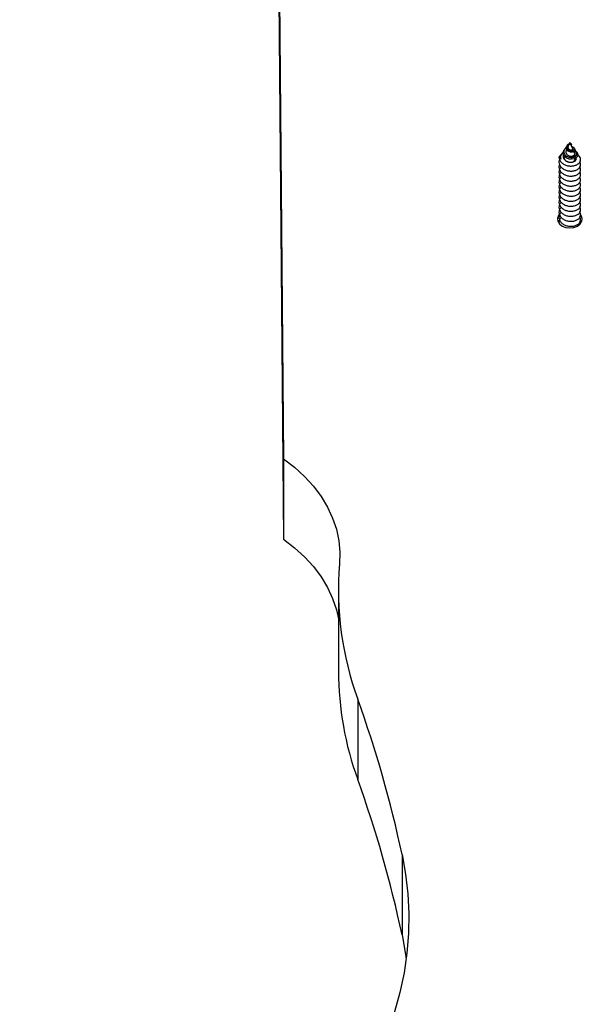
# Model space of a CAD drawing. Units: millimetres. Extents: x 17.6 to 38, y 6.4 to 23.
# Drawn here: x 22 to 22.2, y 20.2 to 20.5 of the extents above; entities that cross this region are included whole.
import ezdxf

# ---------------------------------------------------------------- set-up
doc = ezdxf.new("R2010")
doc.units = ezdxf.units.MM
doc.header["$PDSIZE"] = -1
doc.layers.add('DIASTASEIS', color=253, linetype='Continuous', lineweight=5)
doc.styles.get("Standard").update_dxf_attribs({"font": 'ARIALN.TTF'})
doc.dimstyles.get("Standard").update_dxf_attribs({"dimtxt": 0.18, "dimasz": 0.15, "dimexe": 0.05, "dimexo": 0.0625, "dimgap": 0.09, "dimtad": 0, "dimtih": 1, "dimtoh": 1, "dimrnd": 0.005, "dimzin": 0, "dimdsep": 46, "dimtxsty": 'Standard', "dimblk": 'OBLIQUE', "dimcen": 0.09, "dimadec": 0, "dimazin": 0, "dimtfac": 1, "dimtofl": 0, "dimtmove": 0, "dimatfit": 3, "dimldrblk": 'OBLIQUE', "dimfxl": 1, "dimtolj": 1, "dimtzin": 0, "dimarcsym": 0})

# ---------------------------------------------------------------- blocks, each defined once
blk = doc.blocks.new('_OBLIQUE')
at = {"color": 0, "linetype": 'ByBlock', "ltscale": 2}
blk.add_line((-0.5, -0.5), (0.5, 0.5), dxfattribs=at)
blk = doc.blocks.new('*D6')
at = {"layer": 'Defpoints', "color": 0}
for p in [(21.23438769833934, 21.20508298744424), (23.86296886286549, 18.18561324979981), (24.76752888589111, 18.18561324979981)]:
    blk.add_point(p, dxfattribs=at)
at = {"layer": 'DIASTASEIS', "color": 0, "lineweight": -2}
for p, q in [((21.29688769833934, 21.20508298744424), (24.81752888589111, 21.20508298744424)), ((24.76752888589111, 21.20508298744424), (24.76752888589111, 19.87725125641193)), ((24.76752888589111, 18.18561324979981), (24.76752888589111, 19.51344498083212)), ((23.92546886286549, 18.18561324979981), (24.81752888589111, 18.18561324979981))]:
    blk.add_line(p, q, dxfattribs=at)
at = {"layer": 'DIASTASEIS', "color": 0, "linetype": 'ByBlock', "lineweight": -2, "xscale": 0.15, "yscale": 0.15, "zscale": 0.15}
for p, rotation in [((24.76752888589111, 21.20508298744424), 90), ((24.76752888589111, 18.18561324979981), 270)]:
    blk.add_blockref('_OBLIQUE', p, dxfattribs=dict(at, rotation=rotation))
at = {"layer": 'DIASTASEIS', "color": 0, "insert": (24.76752888589111, 19.69534811862202), "char_height": 0.18, "attachment_point": 5}
blk.add_mtext('\\A1;3.00', dxfattribs=at)
blk = doc.blocks.new('OPSH1_S011B')
at = {"color": 7, "linetype": 'Continuous', "lineweight": 25}
for p, q in [((40.14384728920585, 15.35467066626159), (40.14774418127662, 14.89749195437041)), ((40.14404016983634, 15.35467066626159), (40.14774418127662, 14.92011930803862)), ((40.22837680828697, 15.00914170603362), (40.22789716971046, 15.00809528688994)), ((40.22863263142234, 15.00858356813994), (40.22837680828697, 15.00914170603362)), ((40.22837680828697, 15.00882341723052), (40.22845959913856, 15.00870921473113)), ((40.22837680828697, 15.00882341723052), (40.22837680828697, 15.00874235491362)), ((40.22837680828697, 15.00874235491362), (40.22837680828697, 15.00868871073333)), ((40.22919059050209, 15.00736644129363), (40.22864598286277, 15.00855448107329)), ((40.22892272722846, 15.00860621790496), (40.22886592400199, 15.00869169096556)), ((40.22588640701896, 15.00565352301207), (40.22603035223609, 15.00584163527098)), ((40.22609853994972, 15.00599708418456), (40.22600674879676, 15.00585892061797)), ((40.22691339504844, 15.00722446302977), (40.22669428837425, 15.00689437250701)), ((40.22748685133583, 15.00720014433471), (40.22734147560722, 15.00688292841521)), ((40.22762948525077, 15.00830283026305), (40.22753173363334, 15.00815560679045)), ((40.22974533093101, 15.00615610937682), (40.22953391325599, 15.00661733011809)), ((40.22975415241844, 15.00735404352752), (40.22958106053001, 15.00761463503447)), ((40.23049885285026, 15.00623240332213), (40.23034507286674, 15.00646402697173)), ((40.14774418127662, 14.92011930803862), (40.14774418127662, 14.89749195437041)), ((40.16321963322288, 14.88302054266539), (40.16321963322288, 14.86039318899718)), ((40.16864508640892, 14.85246517519561), (40.16864508640892, 14.82983782152739)), ((40.18112421286231, 14.80876221518126), (40.18112421286231, 14.78613474230376))]:
    blk.add_line(p, q, dxfattribs=at)
at = {"color": 7, "linetype": 'Continuous', "lineweight": 25, "flags": 128}
for points in [[(40.23049003136283, 15.00622525076476), (40.23052954924232, 15.00618388514128), (40.230672898413, 15.00569667677489), (40.23054307949668, 15.00522222380248), (40.23016226542121, 15.00481536249724), (40.2295931602729, 15.00453867773619), (40.22889489185935, 15.0044222102603), (40.22817170870429, 15.00448300699797), (40.22749430191642, 15.00471927980986), (40.22695064795143, 15.00509836535064), (40.22659588110572, 15.005584739252), (40.22646457207328, 15.00612130026427), (40.22656446945793, 15.00665011267272), (40.22673666727668, 15.00695552687255), (40.22673666727668, 15.00695552687255)], [(40.22541600716239, 14.98889555792418), (40.22517162811882, 14.98856999735442), (40.22488874447471, 14.98778023581115), (40.22498393309242, 14.98696830134002), (40.22544670355445, 14.98622217039672), (40.22622704756385, 14.98562278608886), (40.22724038612968, 14.98523499826995), (40.22837680828697, 14.98510100702849)], [(40.22837680828697, 14.98510100702849), (40.22951323044425, 14.98523499826995), (40.23052656901008, 14.98562278608886), (40.23130691301948, 14.98622217039672), (40.23176968348152, 14.98696830134002), (40.23186487209922, 14.98778023581115), (40.23158198845512, 14.98856999735442), (40.23145634186393, 14.98875202993956)], [(40.14774418127662, 14.92011930803862), (40.15085268271095, 14.91771521429625), (40.15366357815391, 14.91513433317748), (40.1561570192588, 14.91239526133147), (40.15831512463218, 14.90951731066314), (40.16012257588035, 14.90652098517028), (40.16156661760932, 14.90342762331572), (40.16263687861091, 14.90025927881804), (40.16332578909523, 14.89703836302367), (40.16362840187675, 14.89378788332549), (40.16354263079292, 14.89053096632567)], [(40.14774418127662, 14.89749195437041), (40.15085268271095, 14.89508774141875), (40.15366357815391, 14.89250697950927), (40.1561570192588, 14.88976778845397), (40.15831512463218, 14.88688983778563), (40.16012257588035, 14.88389351229277), (40.16156661760932, 14.88080026964751), (40.16263687861091, 14.87763180594054), (40.16321963322288, 14.87505330900756)], [(40.18112421286231, 14.80876221518126), (40.18211543810493, 14.80322625498381), (40.18274992954856, 14.79766406874266), (40.18302631628639, 14.79208745817748), (40.1829440618766, 14.78650750975219), (40.18250340473777, 14.78093614439574), (40.1817051197303, 14.77538456778136), (40.18055099499351, 14.76986446241942), (40.17904329550392, 14.76438715319243), (40.17718523991233, 14.75896384577361), (40.17498058331138, 14.75360586504546), (40.17243397486335, 14.74832429747191), (40.1695505405677, 14.74312993149367), (40.16633636009819, 14.73803361515609), (40.16279798996574, 14.73304583887664), (40.15894276154167, 14.72817691425887), (40.15477866184837, 14.72343685488311), (40.15031427395469, 14.71883543591109), (40.14555883658058, 14.71438225369063), (40.14052212488777, 14.71008648733702), (40.13521462929374, 14.7059569583377), (40.1296472574485, 14.70200219015685)], [(40.18112421286231, 14.78613474230376), (40.18211543810493, 14.78059878210631), (40.18230068934089, 14.77926280359832)]]:
    blk.add_lwpolyline(points, dxfattribs=at)
at = {"color": 7, "linetype": 'Continuous', "lineweight": 25}
for centre, radius, start, end in [((40.22709899656901, 15.00504270395111), 0.001357745683175052, 153.2641834365795, 205.3258475705967), ((40.22861236230519, 15.00521993982754), 0.001646036668253881, 261.7725131251171, 348.7582837945604), ((40.25239268075337, 14.88306583007004), 0.08916310692954074, 175.1973175317794, 200.0718713222907), ((40.25315760311231, 14.86060333975154), 0.08993821541002459, 180.1338781766315, 200.0032792103701), ((39.85777029522241, 14.74006353273642), 0.3305711194636205, 11.99452155172848, 19.87824931090313), ((39.85777640866753, 14.71743811211188), 0.3305647129948423, 11.99439379664782, 19.87829450853848)]:
    blk.add_arc(centre, radius, start, end, dxfattribs=at)
for points, knots in [([(40.22818118584281, 15.00871493677703), (40.22815495034037, 15.00870708404243), (40.22804219095259, 15.00867333322974), (40.22785270066369, 15.0085532831851), (40.22764826166157, 15.00835394759967), (40.22751359333587, 15.00810482773947), (40.2274678715038, 15.00782207194759), (40.22752926511011, 15.00753502235846), (40.22769467474781, 15.00726252648171), (40.22795814991868, 15.0070384399675), (40.22829006071505, 15.00687716435975), (40.228661760484, 15.00680260933557), (40.22902637325195, 15.00681436364327), (40.22934517940475, 15.00691582019197), (40.22957301606392, 15.00708744929004), (40.22968016668155, 15.0073100847864), (40.22964449602649, 15.00755129909764), (40.22945756651815, 15.00777173709473), (40.22919944693594, 15.00792773546407), (40.2289845858776, 15.00796367663559), (40.22891116392738, 15.0079759583911)], [0, 0, 0, 0, 0.01353982922857486, 0.05819377352345124, 0.1033182416462992, 0.1515901958004605, 0.201015708128245, 0.25302111191309, 0.3068276445326157, 0.3626074169199342, 0.4208353531893502, 0.4804535071516119, 0.5431604191885775, 0.6066523179749229, 0.6738574457422041, 0.741270022255251, 0.8129815555479314, 0.8848016792472111, 0.9606346293458767, 1, 1, 1, 1]), ([(40.22837680828697, 15.00874235491362), (40.22842133978692, 15.00870430503044), (40.22850974440179, 15.00862876782291), (40.22865560682284, 15.00858291754928), (40.22877753851016, 15.00857317086109), (40.22886205701424, 15.00860519189944), (40.22889038870188, 15.00865690459948), (40.22885071400005, 15.00872172872157), (40.22873866323415, 15.00876984470294), (40.22862460594287, 15.00879560760738), (40.2285482599108, 15.00878738935869), (40.22853964817649, 15.00878646235076)], [0, 0, 0, 0, 0.1116087006193502, 0.2215672948454281, 0.3315204625752549, 0.4490152422136288, 0.5740089949454642, 0.7017170220645202, 0.8425179569790696, 0.9822362269180305, 1, 1, 1, 1]), ([(40.22891444218284, 15.00860073427764), (40.22892422674512, 15.0085892873182), (40.22895414107542, 15.00855429054143), (40.22890402324619, 15.00850516774215), (40.22878483136255, 15.00847993975246), (40.22861808696679, 15.00851428359026), (40.228472194818, 15.00859365876265), (40.22839915930844, 15.00866643810484), (40.22837680828697, 15.00868871073333)], [0, 0, 0, 0, 0.108260092626718, 0.3309834909066156, 0.5337879658529737, 0.725858822529896, 0.9161047045412632, 1, 1, 1, 1]), ([(40.22652298462516, 15.00643052916137), (40.22642209289178, 15.00634979669728), (40.2261142177157, 15.00610343834767), (40.22584060354883, 15.00555885233341), (40.22574454238374, 15.00495876499888), (40.22583691470381, 15.00459795330305), (40.22587174427635, 15.00446190695372)], [0, 0, 0, 0, 0.1568253581537372, 0.4785588716314719, 0.8033872994614841, 0.9999999999999999, 0.9999999999999999, 0.9999999999999999, 0.9999999999999999]), ([(40.22736770165092, 15.00765933851805), (40.22734027744436, 15.00764464459523), (40.22715831422273, 15.00754714848306), (40.22691702478177, 15.00726380321128), (40.2267055182473, 15.00684133151269), (40.22667951435677, 15.00636769792588), (40.22684436438239, 15.00590654037085), (40.22718938704192, 15.00549460270638), (40.22762598631006, 15.00521097382414), (40.22794294810582, 15.00510337465282), (40.22806972515708, 15.00506033758727)], [0, 0, 0, 0, 0.0242320681727025, 0.1607829643895629, 0.301486844347728, 0.4453575839490782, 0.5925581111359134, 0.7438073015600923, 0.8975291174955752, 1, 1, 1, 1]), ([(40.22735405218727, 15.00687768320647), (40.22732232072657, 15.00680974042159), (40.22724034816737, 15.00663422237146), (40.22725004363555, 15.00632333604851), (40.22737678345756, 15.00598726318064), (40.2276309386997, 15.0056891567662), (40.22798625013628, 15.00546019764777), (40.22840358643943, 15.00532253793124), (40.22884105378934, 15.00528606530831), (40.22924366751967, 15.00535601819381), (40.22956869584949, 15.00551492380389), (40.22976175059365, 15.00574579291303), (40.22982194835448, 15.00597147420256), (40.22975227324595, 15.00610197151552), (40.22972756874687, 15.00614824156371)], [0, 0, 0, 0, 0.05093026663589018, 0.1315692473449563, 0.2135269071662242, 0.2985327471200183, 0.3841005395946747, 0.4734914104266939, 0.563043451214786, 0.6565297370968471, 0.750436207213597, 0.847748811644686, 0.9460167444605317, 1, 1, 1, 1]), ([(40.22973954928047, 15.00734546045867), (40.22978123960264, 15.00727893952778), (40.22987932275454, 15.00712243839341), (40.22981773421078, 15.00686269517125), (40.22959988869651, 15.00662150631676), (40.22923960514699, 15.00646935441971), (40.22880111610165, 15.00642421842774), (40.22834013025557, 15.00649926609974), (40.22792385052152, 15.00668832429953), (40.22759604455668, 15.00696566825325), (40.22739764589996, 15.00730605231245), (40.22734618824497, 15.0076627294017), (40.22740206403058, 15.00795738067215), (40.22750979597539, 15.00810158220581), (40.22754401219017, 15.00814738134948)], [0, 0, 0, 0, 0.07663933338533464, 0.1803062976135388, 0.2804010687057699, 0.3769336315507385, 0.4715035112090634, 0.5609234109750417, 0.6494746753862172, 0.7323451509466851, 0.8136849251155264, 0.8913118488098534, 0.9654800887113381, 1, 1, 1, 1]), ([(40.22790181887275, 15.0080934987506), (40.22787965485976, 15.00804036837387), (40.22782838395314, 15.00791746452403), (40.2278322803303, 15.00771014576883), (40.22790458983572, 15.0074920894828), (40.2280527190468, 15.00729979079886), (40.22825808203733, 15.00714425534868), (40.22850035736145, 15.00704924231893), (40.22874708087865, 15.0070114612269), (40.22896982494775, 15.00704123929306), (40.22913320514262, 15.00711968207604), (40.22922196889876, 15.00723855416406), (40.22919977575829, 15.00732319394744), (40.22918862354881, 15.00736572603789)], [0, 0, 0, 0, 0.06201217778422523, 0.1434496778816608, 0.224573511894805, 0.3126781987425257, 0.4008247624974985, 0.4941060542119456, 0.5894379733316368, 0.6880463147600318, 0.7907103926566559, 0.8948304917389727, 1, 1, 1, 1]), ([(40.22806972515708, 15.00506033758727), (40.22828523146735, 15.00500955113755), (40.22871339649636, 15.00490864930514), (40.22935165182379, 15.00495312923401), (40.2299013357041, 15.00513810043747), (40.23030764419663, 15.00544173247424), (40.23051579294396, 15.00583565503227), (40.23048893003569, 15.00625487846144), (40.23025244710688, 15.00664469213614), (40.2299413792788, 15.00682326352096), (40.2297973657859, 15.00690593580809)], [0, 0, 0, 0, 0.1213029257065876, 0.2410030158679178, 0.3636107257118582, 0.4897973148984601, 0.6180448008098623, 0.7506495409767355, 0.8845594843317685, 1, 1, 1, 1]), ([(40.22806972515708, 15.00506033758727), (40.22825917063155, 15.00502742506039), (40.22865626733609, 15.00495843710694), (40.22923938285557, 15.00502162862237), (40.22974249400058, 15.0052130870087), (40.23009237002215, 15.00550284387525), (40.23025456494351, 15.00586008177167), (40.23020317728141, 15.00622135344718), (40.22999423476166, 15.00652977764519), (40.22974490737023, 15.00665789247948), (40.22964358580238, 15.00670995573607)], [0, 0, 0, 0, 0.1207646968238589, 0.2531349099440566, 0.3838936383800324, 0.5162290523902829, 0.6470785377004793, 0.7792397430770787, 0.9102875334273515, 1, 1, 1, 1]), ([(40.22550684464103, 15.00433256487456), (40.22545053420062, 15.00422081393542), (40.22533926178393, 15.00399998815799), (40.22532099211629, 15.00366652318978), (40.22534728788732, 15.00319297285539), (40.22557296996628, 15.00258086177716), (40.22616517164342, 15.00190613345301), (40.22700633558078, 15.00140476205677), (40.22799568621294, 15.00111834707757), (40.22903079300876, 15.00107799740333), (40.22999066488582, 15.00127098437194), (40.2307720826101, 15.00167629833747), (40.23129410781793, 15.00223446243369), (40.23146626181178, 15.00287161564727), (40.23141631524585, 15.00336264301466), (40.23122261518428, 15.00358168784685), (40.2311925913108, 15.0036156402072)], [0, 0, 0, 0, 0.03931181387513335, 0.07768222727417795, 0.1090975814590174, 0.196122491639106, 0.2841452039725508, 0.3711515234796142, 0.4591698537678668, 0.5462109138662811, 0.6341467328235066, 0.7212904247757346, 0.8090703728780618, 0.8963812550225719, 0.9839389002926849, 0.9999999999999999, 0.9999999999999999, 0.9999999999999999, 0.9999999999999999]), ([(40.22532689821846, 15.00506021837798), (40.22547924081472, 15.00526087347741), (40.22564024528027, 15.00547293738934), (40.22587383987947, 15.00564430368711), (40.22588640701896, 15.00565352301207)], [0, 0, 0, 0, 0.9462010663039063, 1, 1, 1, 1]), ([(40.22532689821846, 15.00506021837798), (40.22533035524602, 15.00496519470532), (40.22534339066614, 15.00460688874107), (40.22557441855851, 15.00399513775635), (40.22616476364955, 15.0033203194195), (40.22700644423993, 15.00281889553269), (40.22799564858168, 15.00253271774879), (40.22903090134049, 15.00249216440413), (40.22999026481911, 15.0026850204046), (40.23077357173123, 15.00309106611592), (40.23128856821849, 15.00364645681354), (40.23148679304531, 15.00429385673094), (40.23132075154707, 15.00493048362175), (40.23101000040869, 15.00538701824432), (40.23069934281729, 15.00555257840067), (40.23064190399772, 15.00558318953124)], [0, 0, 0, 0, 0.03098730623768326, 0.1168439014591866, 0.203682863966788, 0.2895149014508497, 0.3763448749065275, 0.4622133093803361, 0.5489640245210793, 0.6349332880874731, 0.7215336778579431, 0.8076678784081166, 0.8940455164774973, 0.9804096195564914, 1, 1, 1, 1]), ([(40.22587174427635, 15.00446190695372), (40.22577430063201, 15.00454171408153), (40.22555321623067, 15.00472278398563), (40.22540807050781, 15.00493919256103), (40.22532689821846, 15.00506021837798)], [0, 0, 0, 0, 0.4407531368114531, 1, 1, 1, 1]), ([(40.22658664238578, 15.00562229017821), (40.22658214254251, 15.00561332992827), (40.22649749659094, 15.00544477991996), (40.22651674102953, 15.00507691927366), (40.22667210598583, 15.00458071746987), (40.2270283236593, 15.00414903268636), (40.22750952904597, 15.0038295913361), (40.22797819494362, 15.00365271744038), (40.22827401443091, 15.00360680033798), (40.22837680828697, 15.00359084467498)], [0, 0, 0, 0, 0.01039823726851678, 0.195599802220841, 0.3787500184392624, 0.5640663286714073, 0.7348432005820708, 0.9078610725089297, 1, 1, 1, 1]), ([(40.22672140848762, 15.00541260103789), (40.22670164136606, 15.00534846565522), (40.22663333329537, 15.00512683680761), (40.22672100615263, 15.00473279580062), (40.22697857517223, 15.0042824457111), (40.22741656500865, 15.00391513762831), (40.2279095938501, 15.00368251000661), (40.22824353521527, 15.00361699224111), (40.22837680828697, 15.00359084467498)], [0, 0, 0, 0, 0.07874704368791369, 0.2721215042894714, 0.4659169228122813, 0.6657585448767211, 0.8666071646162021, 1, 1, 1, 1]), ([(40.22837680828697, 15.00359084467498), (40.22854506467765, 15.00357997905182), (40.228882570338, 15.00355818368978), (40.22938331749891, 15.00365072654465), (40.22983445113631, 15.00385303141199), (40.23012915008793, 15.00415963456241), (40.23025648707507, 15.0044114963245), (40.23022266704164, 15.00453737088326), (40.23022061836845, 15.00454499582854)], [0, 0, 0, 0, 0.1737925039517035, 0.3486105560601402, 0.5604841967637474, 0.7739923813776952, 0.9863094201725428, 1, 1, 1, 1]), ([(40.22596436989433, 15.00079729418364), (40.22586385153581, 15.00070147319791), (40.22554508201564, 15.000397600256), (40.22537141087732, 14.99989647244699), (40.22531775445522, 14.9994247306319), (40.22534974061627, 14.99894969368295), (40.22557207697709, 14.99833840369108), (40.22616539208674, 14.99766344872357), (40.22700626800533, 14.99716206330929), (40.22799571975874, 14.99687588722252), (40.22903079906054, 14.99683528838584), (40.22999063473971, 14.99702832594692), (40.23077211715453, 14.99743366395039), (40.2312940876708, 14.99799177200264), (40.23146628791609, 14.9986290174035), (40.23141625768575, 14.999119856008), (40.23122261514244, 14.99933910651332), (40.2311925913108, 14.99937310080138)], [0, 0, 0, 0, 0.03683562873387751, 0.1168152348320902, 0.1520898507976948, 0.1809735034254139, 0.2609742445695491, 0.3418974712317349, 0.4218823676840844, 0.5027972176560692, 0.5828160316238524, 0.6636585943464945, 0.7437688628799543, 0.824469769109873, 0.904736244355679, 0.985229573411987, 1, 1, 1, 1]), ([(40.22596436989433, 15.00221147398558), (40.22586385139938, 15.00211565548732), (40.22554508144448, 15.00181179043163), (40.22537142007958, 15.00131058949835), (40.22531775205415, 15.00083905538911), (40.22534975454063, 15.00036390754001), (40.22557202919224, 14.99975263508229), (40.22616542007007, 14.99907760234116), (40.22700624807102, 14.99857626787495), (40.22799572797329, 14.99829001036294), (40.22903077055152, 14.99824967045395), (40.22999068055823, 14.99844246677519), (40.23077207925952, 14.99884783741133), (40.23129412372317, 14.9994059672196), (40.23146625588551, 15.00004326931564), (40.23141631551506, 15.00053428236758), (40.23122261522066, 15.0007533281029), (40.2311925913108, 15.00078728060332)], [0, 0, 0, 0, 0.03683572262837639, 0.11681553259565, 0.1520858985984266, 0.1809666762823902, 0.2609774961181563, 0.3418985760169947, 0.4218852652008476, 0.5027997276238434, 0.5828183545439226, 0.663657807433795, 0.7437707859163568, 0.8244686876919352, 0.9047411682842463, 0.9852347025191016, 1, 1, 1, 1]), ([(40.22550684464103, 15.00291826586333), (40.22545053411876, 15.00280650813026), (40.22533926864516, 15.00258568302313), (40.22532099115769, 15.00225231037045), (40.22534728953896, 15.0017788211632), (40.22557294057505, 15.00116651212982), (40.22616518330496, 15.00049199591256), (40.22700635076207, 14.9999905625679), (40.22799567683241, 14.99970417458342), (40.22903081359244, 14.99966380793437), (40.22999060373867, 14.99985683355742), (40.23077216396622, 15.00026197180402), (40.23129407255682, 15.00082029416596), (40.23146627003179, 15.00145742653938), (40.23141631495663, 15.00194846354104), (40.23122261514426, 15.00216750808947), (40.2311925913108, 15.00220146040526)], [0, 0, 0, 0, 0.03930894703944491, 0.07767160532875839, 0.1090903038067186, 0.1961201676234285, 0.2841391797033518, 0.3711441501902055, 0.4591635100598015, 0.546204949583291, 0.6341428615609027, 0.7212802509773841, 0.8090695405870941, 0.8963808033328744, 0.983938830279935, 1, 1, 1, 1]), ([(40.22596436989433, 14.99796881537047), (40.225863848911, 14.99787303853889), (40.22554499581373, 14.99756923391458), (40.22537144180014, 14.99706799717721), (40.22531775037341, 14.99659635954201), (40.22534974946019, 14.99612130589746), (40.22557205644615, 14.99550994083863), (40.22616536210252, 14.99483493816904), (40.22700631854595, 14.99433377743542), (40.22799569581538, 14.99404732046303), (40.22903079641937, 14.99400697231038), (40.22999061688633, 14.99419999752051), (40.23077216179435, 14.99460513345518), (40.23129407313708, 14.99516345572981), (40.2314662698699, 14.99580058812687), (40.23141631496209, 14.99629162512399), (40.23122261514608, 14.99651066967242), (40.2311925913108, 14.99654462198821)], [0, 0, 0, 0, 0.03682767798529175, 0.1168175924654296, 0.1520851720000146, 0.1809690266872502, 0.2609773676341269, 0.3419011604057401, 0.4218820693888995, 0.5027994805906499, 0.5828184633224739, 0.6636600198325974, 0.7437672112713599, 0.8244737079443925, 0.904740744705232, 0.9852346368635604, 1, 1, 1, 1]), ([(40.22596436989433, 14.9993831143817), (40.22586385074455, 14.99928729779156), (40.22554505973666, 14.99898342069598), (40.22537142777573, 14.99848212345448), (40.22531775208689, 14.99801057903976), (40.22534974936379, 14.99753544442562), (40.22557205680449, 14.99692427892539), (40.22616540355911, 14.99624923494291), (40.22700628711017, 14.9957479334668), (40.22799569606458, 14.99546150904159), (40.22903079314882, 14.99542114805506), (40.22999063722627, 14.99561418688124), (40.23077212881607, 14.99601929141834), (40.23129409176717, 14.9965776451924), (40.23146625083236, 14.99721480284158), (40.23141635881247, 14.99770574796064), (40.23122261516791, 14.99792484845936), (40.2311925913108, 14.99795880179015)], [0, 0, 0, 0, 0.03683575281864925, 0.116822584248924, 0.1520929791590193, 0.1809737805134445, 0.2609776260537484, 0.341898772274877, 0.421883938164941, 0.5028016496624772, 0.5828203421652031, 0.6636616054627509, 0.7437710122152948, 0.824474006200895, 0.9047407518329439, 0.9852379672723102, 1, 1, 1, 1]), ([(40.22596436989433, 14.99514045576659), (40.22586385080093, 14.99504463264809), (40.22554505788311, 14.99474073286062), (40.22537141725105, 14.99423964045825), (40.2253177532947, 14.99376791305774), (40.22534974719919, 14.9932928027644), (40.22557206724549, 14.99268159985665), (40.22616539058426, 14.99200659001296), (40.22700628359043, 14.99150527502177), (40.22799570176893, 14.99121884688582), (40.22903078881235, 14.99117850122427), (40.2299906660045, 14.9913714871124), (40.23077208230997, 14.99177680136624), (40.23129410789979, 14.99233496538516), (40.23146626178813, 14.99297211861965), (40.23141631524767, 14.99346314598158), (40.23122261518428, 14.99368219081468), (40.2311925913108, 14.99371614317504)], [0, 0, 0, 0, 0.03683355981462312, 0.1168163932286557, 0.152091200670025, 0.1809720615053741, 0.2609760718161287, 0.3418997377414016, 0.421885068363445, 0.5028023527288581, 0.5828212100326124, 0.6636626398252993, 0.7437758489631863, 0.8244739830781572, 0.9047408940221078, 0.985234660007956, 1, 1, 1, 1]), ([(40.22596436989433, 14.99655463556853), (40.22586385142667, 14.99645881414351), (40.22554508156271, 14.99615493980643), (40.22537141424972, 14.99565382745429), (40.22531775249253, 14.99518207699264), (40.22534975887346, 14.99470715061914), (40.22557203139867, 14.99409575920497), (40.22616540884509, 14.99342078516809), (40.22700626507675, 14.99291940444862), (40.22799572285102, 14.9926332296606), (40.22903078296248, 14.99259262610456), (40.2299906671068, 14.99278568085508), (40.23077208216627, 14.99319097965024), (40.23129411513573, 14.99374914550178), (40.23146626657935, 14.9943863512605), (40.23141629438022, 14.99487715065486), (40.23122261519701, 14.9950964471406), (40.2311925913108, 14.99513044218627)], [0, 0, 0, 0, 0.03683569270559768, 0.1168154377028371, 0.1520901149291813, 0.1809665211965958, 0.2609772760371376, 0.3418982902013197, 0.4218833255618836, 0.502798316057115, 0.5828172689920165, 0.6636584003629805, 0.7437713137673315, 0.8244691499895479, 0.9047393546158441, 0.9852328234633516, 1, 1, 1, 1]), ([(40.22596436989433, 14.99372615675536), (40.22586384959858, 14.9936303823212), (40.22554501975164, 14.99332660538373), (40.22537143693616, 14.99282532392196), (40.22531775053893, 14.99235370113608), (40.22534975107546, 14.99187864976982), (40.22557202555608, 14.99126726577531), (40.22616542640925, 14.99059243227991), (40.22700628507654, 14.990091083531), (40.22799569429471, 14.98980467276731), (40.22903080888126, 14.98976431219278), (40.22999060499377, 14.98995733618146), (40.23077216362789, 14.99036247486463), (40.23129407264595, 14.99092079710833), (40.23146627000632, 14.99155792951358), (40.23141631495663, 14.99204896650888), (40.23122261514426, 14.99226801105731), (40.2311925913108, 14.9923019633731)], [0, 0, 0, 0, 0.03682994422724759, 0.1168170592645209, 0.1520846359302706, 0.1809684882679539, 0.2609768227065656, 0.3418945013815331, 0.4218799508726901, 0.5027979492778194, 0.5828169255005128, 0.6636600471921161, 0.7437672321145727, 0.824473722222549, 0.9047407524540801, 0.9852346380646465, 1, 1, 1, 1]), ([(40.22596436989433, 14.99231197695342), (40.22586385139938, 14.99221615845515), (40.22554508144448, 14.99191229339947), (40.22537142007958, 14.99141109246618), (40.22531775205415, 14.99093955835694), (40.22534975454063, 14.99046441050784), (40.22557202919224, 14.98985313805012), (40.22616542007007, 14.989178105309), (40.22700624807102, 14.98867677084279), (40.22799572797329, 14.98839051333077), (40.22903077055152, 14.98835017342178), (40.22999068055823, 14.98854296974302), (40.23077207925952, 14.98894834037917), (40.23129412372317, 14.98950647018744), (40.23146625588551, 14.99014377228348), (40.23141631551506, 14.99063478533542), (40.23122261522066, 14.99085383107074), (40.2311925913108, 14.99088778357116)], [0, 0, 0, 0, 0.03683572262837639, 0.11681553259565, 0.1520858985984266, 0.1809666762823902, 0.2609774961181563, 0.3418985760169947, 0.4218852652008476, 0.5027997276238434, 0.5828183545439226, 0.663657807433795, 0.7437707859163568, 0.8244686876919352, 0.9047411682842463, 0.9852347025191016, 1, 1, 1, 1]), ([(40.22596436989433, 14.99089779715148), (40.22586385153581, 14.99080197616574), (40.22554508201564, 14.99049810322383), (40.22537141087732, 14.98999697541483), (40.22531775445522, 14.98952523359974), (40.22534974061627, 14.98905019665078), (40.22557207697709, 14.98843890665892), (40.22616539208674, 14.98776395169141), (40.22700626800533, 14.98726256627713), (40.22799571975874, 14.98697639019035), (40.22903079906054, 14.98693579135367), (40.22999063473971, 14.98712882891475), (40.23077211715453, 14.98753416691823), (40.2312940876708, 14.98809227497047), (40.23146628791609, 14.98872952037134), (40.23141625768575, 14.98922035897583), (40.23122261514244, 14.98943960948115), (40.2311925913108, 14.98947360376921)], [0, 0, 0, 0, 0.03683562873387751, 0.1168152348320902, 0.1520898507976948, 0.1809735034254139, 0.2609742445695491, 0.3418974712317349, 0.4218823676840844, 0.5027972176560692, 0.5828160316238524, 0.6636585943464945, 0.7437688628799543, 0.824469769109873, 0.904736244355679, 0.985229573411987, 1, 1, 1, 1]), ([(40.22596436989433, 14.98948361734954), (40.22586385074455, 14.98938780075939), (40.22554505973666, 14.98908392366381), (40.22537142777573, 14.98858262642232), (40.22531775208689, 14.98811108200759), (40.22534974936379, 14.98763594739346), (40.22557205680449, 14.98702478189323), (40.22616540355729, 14.98634973791347), (40.22700628711745, 14.98584843642463), (40.22799569603912, 14.98556201204762), (40.22903079324341, 14.9855216508801), (40.22999063686974, 14.9857146903875), (40.23077213013848, 14.98611979239256), (40.23129408680315, 14.9866781556472), (40.23146626668667, 14.9873152684692), (40.23141631507487, 14.98780630798017), (40.23122261516063, 14.98802535245311), (40.2311925913108, 14.98805930475798)], [0, 0, 0, 0, 0.03683576528305823, 0.1168226237791183, 0.15209303062394, 0.1809738417509935, 0.26097771436284, 0.3418988879659055, 0.4218840809211912, 0.5028018197995021, 0.5828205393787945, 0.6636618300312487, 0.7437712638910549, 0.8244742851847741, 0.9047410579773251, 0.9852346854213221, 1, 1, 1, 1]), ([(40.22596436989433, 14.98806931833831), (40.22586405170468, 14.98797357383016), (40.22554584186754, 14.98766987173592), (40.22536515600395, 14.98716749824477), (40.22532647163816, 14.98669825260338), (40.22531554660408, 14.98646622461881), (40.2253568203504, 14.98635917345443), (40.2253628994239, 14.98634340624419)], [0, 0, 0, 0, 0.1980429344843412, 0.6281932523817868, 0.8178466686514353, 0.973171241212431, 1, 1, 1, 1]), ([(40.23132658255226, 14.98633565764037), (40.23132174910269, 14.98640703648077), (40.23131418758921, 14.98651870247856), (40.23122482998578, 14.98661160671661), (40.2311925913108, 14.98664512495604)], [0, 0, 0, 0, 0.6392173272084697, 1, 1, 1, 1])]:
    blk.add_open_spline(points, degree=3, knots=knots, dxfattribs=at)

msp = doc.modelspace()

# ---------------------------------------------------------------- block references
msp.add_blockref('OPSH1_S011B', (-18.04930221755616, 5.422232180095582))

# ---------------------------------------------------------------- dimensions: what is measured, and where the dimension line sits
at = {"layer": 'DIASTASEIS'}
dim = msp.add_linear_dim(base=(24.76752888589111, 18.18561324979981), p1=(21.23438769833934, 21.20508298744424), p2=(23.86296886286549, 18.18561324979981), angle=90, dimstyle='Standard', override={"dimdec": 2, "dimrnd": 0.05}, dxfattribs=at)
dim.commit()
dim.dimension.update_dxf_attribs({"geometry": '*D6', "text_midpoint": (24.76752888589111, 19.69534811862202)})

doc.saveas('drawing.dxf')
